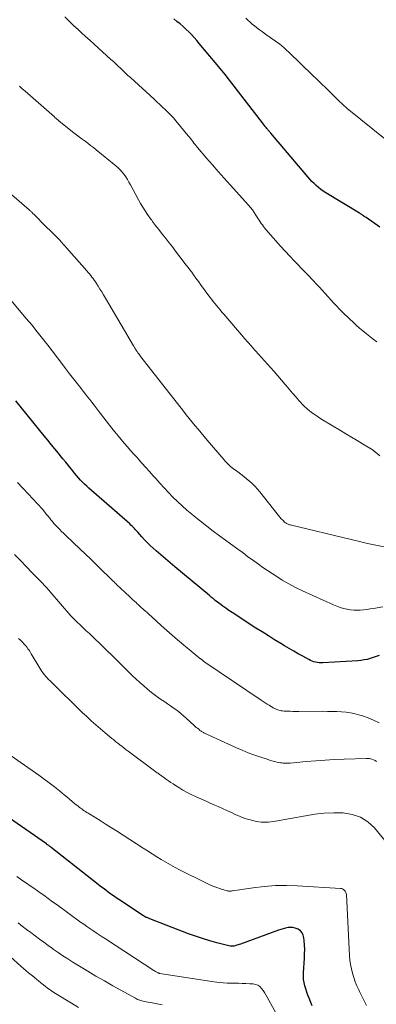
# Model space of a CAD drawing. Units: feet. Extents: x 2000000 to 2005035, y 505543 to 510004.
# Drawn here: x 2000880 to 2000959, y 507214 to 507431 of the extents above; entities that cross this region are included whole.
import ezdxf

# ---------------------------------------------------------------- set-up
doc = ezdxf.new("R2010")
doc.units = ezdxf.units.FT
doc.header["$LTSCALE"] = 100
doc.header["$MEASUREMENT"] = 0
doc.layers.add('CONTOUR INDEX', color=32, linetype='Continuous', lineweight=25)
doc.layers.add('CONTOUR INTERMEDIATE', color=40, linetype='Continuous', lineweight=15)

msp = doc.modelspace()

# ---------------------------------------------------------------- linework, layer by layer
at = {"layer": 'CONTOUR INDEX', "flags": 128}
for points, elevation in [([(2000959.8, 507385.5), (2000956.78, 507387.62), (2000956.65, 507387.71), (2000956.53, 507387.8), (2000956.4, 507387.89), (2000956.28, 507387.98), (2000956.25, 507388.01), (2000956.14, 507388.09), (2000956.03, 507388.16), (2000955.92, 507388.24), (2000955.81, 507388.31), (2000955.7, 507388.38), (2000955.58, 507388.46), (2000955.47, 507388.53), (2000955.36, 507388.6), (2000947.93, 507393.07), (2000947.37, 507393.43), (2000946.83, 507393.82), (2000946.31, 507394.23), (2000945.81, 507394.67), (2000945.33, 507395.13), (2000944.86, 507395.61), (2000944.41, 507396.1), (2000943.97, 507396.6), (2000935.82, 507406.2), (2000935.71, 507406.33), (2000935.6, 507406.46), (2000935.49, 507406.59), (2000935.38, 507406.72), (2000935.27, 507406.84), (2000935.16, 507406.97), (2000935.06, 507407.1), (2000934.95, 507407.24), (2000934.76, 507407.48), (2000934.56, 507407.73), (2000934.35, 507407.99), (2000934.16, 507408.24), (2000933.96, 507408.5), (2000928.71, 507415.33), (2000927.72, 507416.6), (2000926.72, 507417.87), (2000925.71, 507419.13), (2000924.69, 507420.38), (2000920.04, 507426.01), (2000919.49, 507426.67), (2000918.91, 507427.31), (2000918.32, 507427.94), (2000917.72, 507428.55), (2000917.09, 507429.15), (2000916.46, 507429.73), (2000915.8, 507430.29), (2000915.13, 507430.84), (2000914.44, 507431.39)], 880), ([(2000959.67, 507291.15), (2000959.02, 507290.9), (2000958.36, 507290.68), (2000957.69, 507290.47), (2000957.02, 507290.3), (2000956.34, 507290.16), (2000955.65, 507290.06), (2000954.96, 507290), (2000947.25, 507289.51), (2000946.85, 507289.51), (2000946.45, 507289.53), (2000946.06, 507289.58), (2000945.66, 507289.66), (2000945.28, 507289.77), (2000944.9, 507289.9), (2000944.54, 507290.06), (2000944.18, 507290.24), (2000942.86, 507290.97), (2000941.85, 507291.54), (2000940.85, 507292.11), (2000939.85, 507292.69), (2000938.85, 507293.28), (2000938.04, 507293.76), (2000936.65, 507294.6), (2000935.26, 507295.46), (2000933.89, 507296.33), (2000932.52, 507297.2), (2000927.29, 507300.61), (2000926.59, 507301.07), (2000925.91, 507301.54), (2000925.23, 507302.03), (2000924.57, 507302.53), (2000923.57, 507303.29), (2000923.41, 507303.42), (2000923.24, 507303.55), (2000923.08, 507303.68), (2000922.92, 507303.81), (2000922.76, 507303.95), (2000922.6, 507304.08), (2000922.44, 507304.22), (2000922.27, 507304.35), (2000914.65, 507310.67), (2000913.62, 507311.53), (2000912.59, 507312.41), (2000911.57, 507313.29), (2000910.56, 507314.18), (2000909.87, 507314.8), (2000909.22, 507315.4), (2000908.59, 507316.01), (2000907.98, 507316.65), (2000907.39, 507317.3), (2000906.5, 507318.3), (2000906.36, 507318.46), (2000906.22, 507318.61), (2000906.08, 507318.77), (2000905.94, 507318.92), (2000905.74, 507319.14), (2000905.49, 507319.4), (2000905.24, 507319.65), (2000904.98, 507319.89), (2000904.72, 507320.13), (2000895.72, 507327.99), (2000895.24, 507328.43), (2000894.76, 507328.88), (2000894.3, 507329.34), (2000893.85, 507329.81), (2000893.42, 507330.3), (2000892.99, 507330.79), (2000892.57, 507331.29), (2000892.16, 507331.8), (2000891.79, 507332.26), (2000891.2, 507333.01), (2000890.61, 507333.75), (2000890.01, 507334.48), (2000889.41, 507335.22), (2000889.03, 507335.69), (2000888.23, 507336.65), (2000887.44, 507337.62), (2000886.65, 507338.59), (2000885.86, 507339.56), (2000879.63, 507347.25)], 860), ([(2000944.92, 507213.95), (2000944.63, 507214.67), (2000944.24, 507215.62), (2000943.97, 507216.3), (2000943.72, 507216.98), (2000943.5, 507217.67), (2000943.29, 507218.37), (2000943.14, 507219.08), (2000943.03, 507219.79), (2000942.99, 507220.51), (2000943, 507221.24), (2000943.21, 507224.47), (2000943.25, 507225.43), (2000943.27, 507226.4), (2000943.23, 507227.36), (2000943.17, 507228.32), (2000943.11, 507228.95), (2000942.96, 507229.54), (2000942.71, 507230.06), (2000942.32, 507230.47), (2000941.83, 507230.82), (2000941.64, 507230.92), (2000941.14, 507231.1), (2000940.64, 507231.22), (2000940.12, 507231.24), (2000939.59, 507231.19), (2000939.06, 507231.07), (2000938.53, 507230.93), (2000938.01, 507230.77), (2000937.5, 507230.6), (2000929.09, 507227.53), (2000928.85, 507227.45), (2000928.6, 507227.37), (2000928.35, 507227.29), (2000928.1, 507227.22), (2000927.75, 507227.13), (2000927.68, 507227.11), (2000927.6, 507227.1), (2000927.53, 507227.09), (2000927.45, 507227.09), (2000927.35, 507227.09), (2000927.23, 507227.09), (2000927.11, 507227.1), (2000926.98, 507227.11), (2000926.86, 507227.14), (2000923.93, 507227.87), (2000922.35, 507228.3), (2000920.78, 507228.76), (2000919.23, 507229.28), (2000917.7, 507229.84), (2000909.17, 507233.12), (2000909.01, 507233.18), (2000908.84, 507233.25), (2000908.68, 507233.32), (2000908.52, 507233.39), (2000908.37, 507233.45), (2000908.29, 507233.49), (2000908.21, 507233.53), (2000908.12, 507233.58), (2000908.04, 507233.62), (2000907.96, 507233.67), (2000907.88, 507233.71), (2000907.81, 507233.76), (2000907.73, 507233.81), (2000902.32, 507237.39), (2000901.74, 507237.79), (2000901.15, 507238.19), (2000900.58, 507238.59), (2000900, 507239), (2000899.43, 507239.42), (2000898.87, 507239.85), (2000898.31, 507240.27), (2000897.75, 507240.71), (2000887.4, 507248.86), (2000887.27, 507248.96), (2000887.14, 507249.06), (2000887.01, 507249.16), (2000886.88, 507249.26), (2000886.75, 507249.35), (2000886.62, 507249.45), (2000886.49, 507249.54), (2000886.35, 507249.63), (2000877.31, 507255.95)], 840)]:
    msp.add_lwpolyline(points, dxfattribs=dict(at, elevation=elevation))
at = {"layer": 'CONTOUR INTERMEDIATE', "flags": 128}
for points, elevation in [([(2000959.14, 507360.24), (2000958.37, 507360.83), (2000957.61, 507361.43), (2000956.86, 507362.04), (2000956.11, 507362.65), (2000955.37, 507363.28), (2000954.64, 507363.92), (2000953.93, 507364.57), (2000953.22, 507365.24), (2000951.6, 507366.82), (2000950.93, 507367.48), (2000950.28, 507368.15), (2000949.64, 507368.83), (2000949.02, 507369.53), (2000948.39, 507370.23), (2000947.77, 507370.93), (2000947.14, 507371.62), (2000946.5, 507372.31), (2000945.94, 507372.92), (2000945.02, 507373.9), (2000944.09, 507374.88), (2000943.16, 507375.85), (2000942.21, 507376.81), (2000942.02, 507377.01), (2000940.98, 507378.08), (2000939.96, 507379.15), (2000938.95, 507380.25), (2000937.96, 507381.35), (2000934.7, 507385.03), (2000934.43, 507385.35), (2000934.18, 507385.67), (2000933.94, 507386), (2000933.71, 507386.34), (2000933.49, 507386.69), (2000933.27, 507387.03), (2000933.05, 507387.38), (2000932.83, 507387.72), (2000932.53, 507388.19), (2000932.14, 507388.75), (2000931.74, 507389.31), (2000931.31, 507389.84), (2000930.86, 507390.37), (2000926.84, 507394.86), (2000925.54, 507396.33), (2000924.24, 507397.8), (2000922.95, 507399.27), (2000921.67, 507400.75), (2000919.65, 507403.1), (2000919.38, 507403.41), (2000919.12, 507403.73), (2000918.87, 507404.05), (2000918.62, 507404.38), (2000918.37, 507404.7), (2000918.12, 507405.03), (2000917.87, 507405.35), (2000917.61, 507405.66), (2000914.89, 507408.93), (2000914.34, 507409.57), (2000913.77, 507410.2), (2000913.18, 507410.8), (2000912.57, 507411.39), (2000911.95, 507411.97), (2000911.33, 507412.55), (2000910.71, 507413.13), (2000910.09, 507413.7), (2000904.87, 507418.46), (2000904.33, 507418.96), (2000903.79, 507419.46), (2000903.26, 507419.96), (2000902.73, 507420.47), (2000902.2, 507420.98), (2000901.67, 507421.49), (2000901.13, 507421.99), (2000900.58, 507422.49), (2000896.85, 507425.86), (2000895.92, 507426.71), (2000894.98, 507427.56), (2000894.05, 507428.41), (2000893.13, 507429.26), (2000893.1, 507429.29), (2000892.19, 507430.13), (2000891.29, 507430.98), (2000890.4, 507431.84)], 876), ([(2000961.29, 507404.67), (2000952.65, 507411.68), (2000952.32, 507411.96), (2000951.99, 507412.24), (2000951.67, 507412.52), (2000951.35, 507412.81), (2000951.04, 507413.1), (2000950.72, 507413.4), (2000950.41, 507413.7), (2000950.11, 507414), (2000948.85, 507415.25), (2000947.92, 507416.18), (2000946.98, 507417.1), (2000946.04, 507418.02), (2000945.09, 507418.94), (2000939.8, 507424.06), (2000939.29, 507424.53), (2000938.77, 507425), (2000938.24, 507425.45), (2000937.69, 507425.89), (2000937.13, 507426.31), (2000936.57, 507426.72), (2000935.99, 507427.12), (2000935.42, 507427.52), (2000935.25, 507427.62), (2000934.6, 507428.07), (2000933.95, 507428.53), (2000933.31, 507429.01), (2000932.68, 507429.5), (2000932.21, 507429.87), (2000931.71, 507430.27), (2000931.23, 507430.68), (2000930.76, 507431.1), (2000930.29, 507431.54)], 884), ([(2000959.84, 507335.14), (2000958.84, 507335.95), (2000958.77, 507336), (2000958.71, 507336.05), (2000958.65, 507336.11), (2000958.59, 507336.16), (2000958.52, 507336.22), (2000958.46, 507336.27), (2000958.39, 507336.32), (2000958.32, 507336.36), (2000956.02, 507337.78), (2000954.8, 507338.52), (2000953.58, 507339.27), (2000952.35, 507340.01), (2000951.12, 507340.75), (2000947.22, 507343.08), (2000946.6, 507343.46), (2000945.98, 507343.86), (2000945.38, 507344.28), (2000944.78, 507344.71), (2000944.28, 507345.09), (2000943.95, 507345.35), (2000943.63, 507345.62), (2000943.33, 507345.91), (2000943.04, 507346.21), (2000942.07, 507347.27), (2000941.31, 507348.12), (2000940.56, 507348.98), (2000939.82, 507349.84), (2000939.09, 507350.71), (2000938.96, 507350.87), (2000938.16, 507351.82), (2000937.36, 507352.76), (2000936.54, 507353.69), (2000935.72, 507354.62), (2000931.8, 507359), (2000931.54, 507359.29), (2000931.29, 507359.57), (2000931.04, 507359.86), (2000930.79, 507360.14), (2000930.54, 507360.43), (2000930.28, 507360.71), (2000930.04, 507361), (2000929.79, 507361.29), (2000925.43, 507366.36), (2000925.04, 507366.82), (2000924.65, 507367.28), (2000924.26, 507367.74), (2000923.88, 507368.2), (2000923.5, 507368.67), (2000923.13, 507369.15), (2000922.76, 507369.62), (2000922.4, 507370.11), (2000920.33, 507372.91), (2000919.93, 507373.44), (2000919.54, 507373.98), (2000919.15, 507374.51), (2000918.76, 507375.05), (2000918.37, 507375.58), (2000917.98, 507376.11), (2000917.58, 507376.64), (2000917.18, 507377.16), (2000914.8, 507380.25), (2000914.11, 507381.15), (2000913.41, 507382.05), (2000912.72, 507382.94), (2000912.02, 507383.84), (2000911.07, 507385.07), (2000910.85, 507385.34), (2000910.63, 507385.62), (2000910.41, 507385.9), (2000910.2, 507386.18), (2000909.98, 507386.46), (2000909.77, 507386.74), (2000909.56, 507387.03), (2000909.36, 507387.31), (2000908.67, 507388.31), (2000908.14, 507389.1), (2000907.62, 507389.91), (2000907.13, 507390.73), (2000906.66, 507391.57), (2000904.87, 507394.88), (2000904.54, 507395.45), (2000904.2, 507396.02), (2000903.84, 507396.57), (2000903.47, 507397.12), (2000903.07, 507397.64), (2000902.64, 507398.13), (2000902.18, 507398.59), (2000901.68, 507399.03), (2000897.31, 507402.58), (2000896.71, 507403.06), (2000896.1, 507403.54), (2000895.49, 507404), (2000894.87, 507404.46), (2000894.25, 507404.92), (2000893.63, 507405.38), (2000893.02, 507405.85), (2000892.41, 507406.33), (2000889.56, 507408.6), (2000889.42, 507408.72), (2000889.27, 507408.83), (2000889.12, 507408.95), (2000888.98, 507409.07), (2000888.88, 507409.16), (2000888.78, 507409.23), (2000888.69, 507409.31), (2000888.6, 507409.39), (2000888.5, 507409.47), (2000888.41, 507409.55), (2000888.31, 507409.63), (2000888.22, 507409.71), (2000888.13, 507409.79), (2000881.65, 507415.51), (2000881.35, 507415.77), (2000881.05, 507416.03), (2000880.75, 507416.3), (2000880.46, 507416.56)], 872), ([(2000960.74, 507315.07), (2000958.93, 507315.44), (2000957.13, 507315.83), (2000955.33, 507316.24), (2000953.53, 507316.67), (2000940.06, 507319.93), (2000939.91, 507319.97), (2000939.75, 507320.02), (2000939.59, 507320.07), (2000939.44, 507320.13), (2000939.29, 507320.2), (2000939.16, 507320.28), (2000939.03, 507320.38), (2000938.91, 507320.48), (2000938.46, 507320.94), (2000938.12, 507321.29), (2000937.8, 507321.65), (2000937.48, 507322.01), (2000937.18, 507322.39), (2000933.39, 507327.17), (2000932.87, 507327.8), (2000932.32, 507328.4), (2000931.74, 507328.97), (2000931.14, 507329.52), (2000931.12, 507329.54), (2000930.48, 507330.07), (2000929.83, 507330.59), (2000929.17, 507331.1), (2000928.51, 507331.6), (2000927.59, 507332.26), (2000927.3, 507332.48), (2000927.02, 507332.71), (2000926.75, 507332.95), (2000926.48, 507333.2), (2000926.23, 507333.45), (2000925.98, 507333.72), (2000925.74, 507333.98), (2000925.5, 507334.26), (2000921.78, 507338.62), (2000921.11, 507339.4), (2000920.45, 507340.19), (2000919.79, 507340.99), (2000919.13, 507341.78), (2000918.47, 507342.58), (2000917.82, 507343.38), (2000917.18, 507344.19), (2000916.54, 507345), (2000907.17, 507356.98), (2000907.01, 507357.19), (2000906.84, 507357.41), (2000906.69, 507357.62), (2000906.53, 507357.84), (2000906.35, 507358.11), (2000906.28, 507358.2), (2000906.22, 507358.29), (2000906.16, 507358.38), (2000906.1, 507358.47), (2000906.05, 507358.56), (2000905.99, 507358.65), (2000905.93, 507358.74), (2000905.87, 507358.83), (2000905.83, 507358.9), (2000905.75, 507359.02), (2000905.67, 507359.15), (2000905.6, 507359.27), (2000905.52, 507359.4), (2000899.37, 507369.91), (2000898.97, 507370.58), (2000898.58, 507371.24), (2000898.17, 507371.89), (2000897.76, 507372.55), (2000897.4, 507373.12), (2000897.16, 507373.48), (2000896.91, 507373.84), (2000896.66, 507374.19), (2000896.39, 507374.53), (2000896.12, 507374.87), (2000895.85, 507375.21), (2000895.57, 507375.54), (2000895.28, 507375.87), (2000890.82, 507380.95), (2000890.45, 507381.38), (2000890.07, 507381.8), (2000889.69, 507382.22), (2000889.31, 507382.64), (2000889.25, 507382.7), (2000888.89, 507383.08), (2000888.53, 507383.46), (2000888.15, 507383.83), (2000887.78, 507384.2), (2000887.4, 507384.56), (2000887.02, 507384.93), (2000886.64, 507385.3), (2000886.27, 507385.67), (2000883.57, 507388.36), (2000883.45, 507388.48), (2000883.32, 507388.61), (2000883.2, 507388.73), (2000883.08, 507388.86), (2000882.96, 507388.98), (2000882.83, 507389.1), (2000882.71, 507389.22), (2000882.58, 507389.34), (2000877.67, 507393.62)], 868), ([(2000960.46, 507301.9), (2000958.42, 507301.53), (2000957.7, 507301.41), (2000956.97, 507301.31), (2000956.25, 507301.23), (2000955.52, 507301.16), (2000954.8, 507301.13), (2000954.07, 507301.14), (2000953.35, 507301.22), (2000952.64, 507301.33), (2000952.55, 507301.34), (2000951.8, 507301.52), (2000951.06, 507301.73), (2000950.34, 507301.99), (2000949.63, 507302.28), (2000942.76, 507305.42), (2000941.25, 507306.15), (2000939.76, 507306.93), (2000938.31, 507307.78), (2000936.88, 507308.68), (2000936.12, 507309.18), (2000935.1, 507309.86), (2000934.08, 507310.56), (2000933.07, 507311.27), (2000932.07, 507311.99), (2000930.69, 507312.99), (2000930.39, 507313.21), (2000930.08, 507313.44), (2000929.78, 507313.66), (2000929.47, 507313.88), (2000929.17, 507314.1), (2000928.86, 507314.32), (2000928.56, 507314.54), (2000928.26, 507314.76), (2000924.51, 507317.52), (2000923.09, 507318.57), (2000921.69, 507319.64), (2000920.31, 507320.73), (2000918.94, 507321.83), (2000918.37, 507322.3), (2000917.3, 507323.2), (2000916.26, 507324.12), (2000915.24, 507325.07), (2000914.25, 507326.04), (2000913.27, 507327.04), (2000912.31, 507328.05), (2000911.37, 507329.08), (2000910.44, 507330.11), (2000909.9, 507330.72), (2000909.07, 507331.66), (2000908.24, 507332.59), (2000907.41, 507333.53), (2000906.58, 507334.46), (2000906.33, 507334.74), (2000905.62, 507335.54), (2000904.92, 507336.33), (2000904.21, 507337.14), (2000903.51, 507337.94), (2000902.82, 507338.75), (2000902.14, 507339.57), (2000901.47, 507340.39), (2000900.81, 507341.23), (2000897.79, 507345.11), (2000897.32, 507345.72), (2000896.85, 507346.32), (2000896.38, 507346.93), (2000895.9, 507347.54), (2000895.43, 507348.14), (2000894.96, 507348.75), (2000894.49, 507349.36), (2000894.02, 507349.96), (2000893.21, 507350.99), (2000892.34, 507352.11), (2000891.47, 507353.23), (2000890.6, 507354.36), (2000889.74, 507355.48), (2000886.67, 507359.5), (2000885.51, 507361), (2000884.33, 507362.49), (2000883.13, 507363.97), (2000881.92, 507365.43), (2000876.68, 507371.67)], 864), ([(2000959.64, 507276.32), (2000958.46, 507276.93), (2000957.24, 507277.43), (2000955.98, 507277.86), (2000955.38, 507278.03), (2000954.39, 507278.28), (2000953.39, 507278.49), (2000952.38, 507278.63), (2000951.36, 507278.73), (2000950.33, 507278.78), (2000949.3, 507278.82), (2000948.27, 507278.84), (2000947.25, 507278.85), (2000941.94, 507278.82), (2000941.3, 507278.82), (2000940.66, 507278.83), (2000940.03, 507278.85), (2000939.39, 507278.87), (2000938.71, 507278.91), (2000938.41, 507278.93), (2000938.12, 507278.97), (2000937.83, 507279.03), (2000937.54, 507279.11), (2000937.34, 507279.17), (2000937.16, 507279.22), (2000936.98, 507279.29), (2000936.81, 507279.37), (2000936.64, 507279.46), (2000936.47, 507279.55), (2000936.3, 507279.64), (2000936.14, 507279.74), (2000935.97, 507279.84), (2000935.41, 507280.18), (2000934.97, 507280.45), (2000934.53, 507280.73), (2000934.1, 507281.01), (2000933.67, 507281.3), (2000921.3, 507289.69), (2000920.97, 507289.92), (2000920.65, 507290.16), (2000920.33, 507290.4), (2000920.02, 507290.65), (2000915.27, 507294.62), (2000914.07, 507295.64), (2000912.88, 507296.66), (2000911.71, 507297.7), (2000910.54, 507298.75), (2000908.86, 507300.3), (2000908.54, 507300.59), (2000908.23, 507300.88), (2000907.91, 507301.16), (2000907.59, 507301.45), (2000907.27, 507301.74), (2000906.95, 507302.03), (2000906.63, 507302.32), (2000906.32, 507302.61), (2000906.18, 507302.74), (2000905.8, 507303.09), (2000905.42, 507303.44), (2000905.04, 507303.8), (2000904.66, 507304.15), (2000901.83, 507306.81), (2000901.64, 507306.99), (2000901.45, 507307.17), (2000901.26, 507307.35), (2000901.07, 507307.54), (2000900.88, 507307.72), (2000900.69, 507307.9), (2000900.51, 507308.09), (2000900.32, 507308.27), (2000898.41, 507310.13), (2000897.27, 507311.24), (2000896.12, 507312.35), (2000894.98, 507313.46), (2000893.82, 507314.56), (2000890.6, 507317.64), (2000890.16, 507318.07), (2000889.72, 507318.5), (2000889.29, 507318.93), (2000888.86, 507319.37), (2000888.75, 507319.48), (2000888.39, 507319.87), (2000888.03, 507320.26), (2000887.68, 507320.66), (2000887.34, 507321.07), (2000887.01, 507321.49), (2000886.68, 507321.9), (2000886.34, 507322.31), (2000886.01, 507322.73), (2000885.93, 507322.83), (2000885.55, 507323.28), (2000885.16, 507323.74), (2000884.77, 507324.18), (2000884.36, 507324.62), (2000882.39, 507326.72), (2000881.2, 507327.99), (2000880, 507329.26)], 856), ([(2000959.09, 507267.8), (2000958.76, 507267.99), (2000958.42, 507268.14), (2000958.06, 507268.27), (2000957.73, 507268.37), (2000957.53, 507268.42), (2000957.32, 507268.46), (2000957.12, 507268.48), (2000956.91, 507268.48), (2000951.95, 507268.3), (2000949.86, 507268.21), (2000947.77, 507268.09), (2000945.69, 507267.94), (2000943.6, 507267.76), (2000940.05, 507267.43), (2000939.74, 507267.41), (2000939.43, 507267.4), (2000939.12, 507267.4), (2000938.82, 507267.41), (2000938.51, 507267.43), (2000938.21, 507267.47), (2000937.9, 507267.52), (2000937.6, 507267.58), (2000937.12, 507267.68), (2000936.58, 507267.81), (2000936.04, 507267.95), (2000935.51, 507268.11), (2000934.98, 507268.27), (2000933.39, 507268.79), (2000932.08, 507269.24), (2000930.78, 507269.73), (2000929.5, 507270.26), (2000928.23, 507270.82), (2000921.2, 507274.06), (2000921.07, 507274.12), (2000920.94, 507274.19), (2000920.81, 507274.26), (2000920.68, 507274.33), (2000920.56, 507274.4), (2000920.44, 507274.48), (2000920.32, 507274.57), (2000920.2, 507274.65), (2000919.91, 507274.89), (2000919.65, 507275.1), (2000919.39, 507275.31), (2000919.14, 507275.53), (2000918.9, 507275.75), (2000917.14, 507277.36), (2000916.59, 507277.85), (2000916.03, 507278.33), (2000915.45, 507278.78), (2000914.87, 507279.23), (2000914.27, 507279.65), (2000913.67, 507280.08), (2000913.06, 507280.5), (2000912.45, 507280.92), (2000911.31, 507281.7), (2000910.4, 507282.34), (2000909.51, 507283.01), (2000908.64, 507283.71), (2000907.8, 507284.43), (2000906.97, 507285.18), (2000906.16, 507285.93), (2000905.35, 507286.7), (2000904.55, 507287.48), (2000901.13, 507290.87), (2000900.91, 507291.09), (2000900.68, 507291.31), (2000900.46, 507291.53), (2000900.23, 507291.75), (2000900.22, 507291.76), (2000900, 507291.97), (2000899.78, 507292.18), (2000899.56, 507292.39), (2000899.34, 507292.6), (2000895.83, 507295.96), (2000895.16, 507296.6), (2000894.49, 507297.24), (2000893.82, 507297.88), (2000893.15, 507298.52), (2000891.84, 507299.79), (2000891.75, 507299.88), (2000887.21, 507305.16), (2000886.98, 507305.43), (2000886.75, 507305.69), (2000886.52, 507305.95), (2000886.28, 507306.21), (2000886.05, 507306.47), (2000885.81, 507306.73), (2000885.57, 507306.98), (2000885.33, 507307.23), (2000883.23, 507309.39), (2000881.94, 507310.72), (2000880.64, 507312.05), (2000879.35, 507313.38)], 852), ([(2000961.31, 507249.98), (2000958.63, 507253.15), (2000957.16, 507254.49), (2000955.55, 507255.54), (2000953.73, 507256.15), (2000951.77, 507256.47), (2000949.67, 507256.47), (2000947.59, 507256.38), (2000945.52, 507256.16), (2000943.45, 507255.85), (2000936.85, 507254.62), (2000936.32, 507254.54), (2000935.79, 507254.47), (2000935.26, 507254.43), (2000934.72, 507254.4), (2000934.19, 507254.4), (2000933.66, 507254.44), (2000933.13, 507254.5), (2000932.6, 507254.6), (2000931.85, 507254.77), (2000930.97, 507254.99), (2000930.09, 507255.26), (2000929.23, 507255.58), (2000928.39, 507255.94), (2000928.1, 507256.07), (2000927.12, 507256.52), (2000926.14, 507256.97), (2000925.16, 507257.41), (2000924.18, 507257.86), (2000923.47, 507258.17), (2000922.44, 507258.63), (2000921.42, 507259.09), (2000920.39, 507259.55), (2000919.37, 507260.01), (2000919.24, 507260.07), (2000918.29, 507260.51), (2000917.35, 507260.99), (2000916.44, 507261.5), (2000915.54, 507262.04), (2000914.78, 507262.52), (2000914.28, 507262.84), (2000913.78, 507263.18), (2000913.29, 507263.52), (2000912.8, 507263.86), (2000912.17, 507264.32), (2000912, 507264.44), (2000911.83, 507264.57), (2000911.65, 507264.69), (2000911.48, 507264.81), (2000911.31, 507264.94), (2000911.14, 507265.06), (2000910.97, 507265.19), (2000910.79, 507265.31), (2000904.4, 507270.05), (2000903.93, 507270.39), (2000903.48, 507270.74), (2000903.02, 507271.09), (2000902.57, 507271.45), (2000902.11, 507271.8), (2000901.67, 507272.16), (2000901.22, 507272.53), (2000900.77, 507272.89), (2000899.28, 507274.13), (2000898.25, 507275), (2000897.23, 507275.88), (2000896.23, 507276.77), (2000895.24, 507277.68), (2000894.19, 507278.66), (2000893.73, 507279.1), (2000893.28, 507279.54), (2000892.83, 507279.98), (2000892.39, 507280.42), (2000891.94, 507280.87), (2000891.5, 507281.32), (2000891.05, 507281.76), (2000890.6, 507282.2), (2000887.16, 507285.56), (2000886.84, 507285.88), (2000886.53, 507286.2), (2000886.23, 507286.54), (2000885.94, 507286.88), (2000885.66, 507287.24), (2000885.39, 507287.6), (2000885.14, 507287.97), (2000884.91, 507288.35), (2000883.03, 507291.52), (2000882.86, 507291.81), (2000882.68, 507292.09), (2000882.49, 507292.37), (2000882.3, 507292.64), (2000882.09, 507292.91), (2000881.89, 507293.17), (2000881.67, 507293.43), (2000881.44, 507293.67), (2000881.07, 507294.06), (2000880.64, 507294.49), (2000880.21, 507294.92)], 848), ([(2000956.89, 507214.06), (2000956.36, 507215.09), (2000955.84, 507216.12), (2000955.33, 507217.15), (2000955.18, 507217.46), (2000954.77, 507218.35), (2000954.4, 507219.26), (2000954.07, 507220.19), (2000953.78, 507221.13), (2000953.55, 507222.08), (2000953.36, 507223.04), (2000953.23, 507224.02), (2000953.15, 507225), (2000952.45, 507238.46), (2000952.41, 507238.72), (2000952.33, 507238.96), (2000952.21, 507239.19), (2000952.05, 507239.4), (2000951.85, 507239.58), (2000951.63, 507239.71), (2000951.39, 507239.79), (2000951.13, 507239.84), (2000941.7, 507240.41), (2000939.25, 507240.48), (2000936.81, 507240.45), (2000934.37, 507240.27), (2000931.94, 507239.98), (2000927.38, 507239.3), (2000927.23, 507239.28), (2000927.08, 507239.26), (2000926.93, 507239.25), (2000926.78, 507239.24), (2000926.63, 507239.24), (2000926.48, 507239.25), (2000926.34, 507239.28), (2000926.19, 507239.32), (2000924.74, 507239.76), (2000923.88, 507240.05), (2000923.03, 507240.36), (2000922.2, 507240.72), (2000921.37, 507241.1), (2000915.8, 507243.88), (2000914.74, 507244.42), (2000913.7, 507244.99), (2000912.68, 507245.58), (2000911.66, 507246.19), (2000910.66, 507246.82), (2000909.66, 507247.45), (2000908.66, 507248.09), (2000907.66, 507248.73), (2000901.83, 507252.48), (2000900.7, 507253.21), (2000899.56, 507253.93), (2000898.41, 507254.65), (2000897.26, 507255.35), (2000895.53, 507256.42), (2000895.25, 507256.59), (2000894.97, 507256.77), (2000894.69, 507256.95), (2000894.41, 507257.14), (2000894.14, 507257.33), (2000893.87, 507257.53), (2000893.61, 507257.73), (2000893.35, 507257.94), (2000892.66, 507258.5), (2000892.06, 507258.99), (2000891.45, 507259.49), (2000890.85, 507259.98), (2000890.25, 507260.47), (2000889.24, 507261.3), (2000888.12, 507262.19), (2000887, 507263.07), (2000885.85, 507263.92), (2000884.69, 507264.76), (2000876.21, 507270.75)], 844), ([(2000938.11, 507210.31), (2000935.01, 507215.9), (2000934.72, 507216.39), (2000934.42, 507216.87), (2000934.09, 507217.35), (2000933.76, 507217.81), (2000933.37, 507218.19), (2000932.95, 507218.5), (2000932.46, 507218.68), (2000931.92, 507218.79), (2000931.16, 507218.84), (2000930.33, 507218.88), (2000929.5, 507218.91), (2000928.66, 507218.92), (2000927.83, 507218.92), (2000927, 507218.92), (2000926.17, 507218.96), (2000925.34, 507219.02), (2000924.51, 507219.12), (2000923.29, 507219.28), (2000921.85, 507219.48), (2000920.41, 507219.69), (2000918.98, 507219.9), (2000917.55, 507220.13), (2000911.37, 507221.11), (2000911.31, 507221.12), (2000911.24, 507221.14), (2000911.18, 507221.15), (2000911.12, 507221.17), (2000911.06, 507221.19), (2000911, 507221.22), (2000910.94, 507221.24), (2000910.88, 507221.27), (2000910.68, 507221.38), (2000910.52, 507221.47), (2000910.37, 507221.56), (2000910.21, 507221.65), (2000910.06, 507221.75), (2000899.38, 507228.7), (2000898.68, 507229.15), (2000897.99, 507229.61), (2000897.3, 507230.07), (2000896.62, 507230.53), (2000895.93, 507231), (2000895.25, 507231.47), (2000894.58, 507231.95), (2000893.9, 507232.43), (2000888.71, 507236.18), (2000887.73, 507236.89), (2000886.75, 507237.6), (2000885.77, 507238.31), (2000884.79, 507239.02), (2000884.41, 507239.3), (2000883.61, 507239.86), (2000882.82, 507240.43), (2000882.01, 507240.98), (2000881.2, 507241.52), (2000879.86, 507242.42)], 836), ([(2000911.9, 507214.18), (2000910.78, 507214.4), (2000909.66, 507214.61), (2000907.92, 507214.95), (2000907.67, 507215), (2000907.42, 507215.06), (2000907.17, 507215.13), (2000906.92, 507215.21), (2000906.68, 507215.3), (2000906.45, 507215.39), (2000906.21, 507215.5), (2000905.99, 507215.62), (2000901, 507218.4), (2000899.14, 507219.45), (2000897.29, 507220.52), (2000895.46, 507221.62), (2000893.63, 507222.73), (2000892.2, 507223.61), (2000891.11, 507224.3), (2000890.02, 507225), (2000888.94, 507225.72), (2000887.88, 507226.46), (2000887.69, 507226.58), (2000886.73, 507227.27), (2000885.77, 507227.96), (2000884.81, 507228.66), (2000883.87, 507229.37), (2000882.93, 507230.09), (2000881.99, 507230.81), (2000881.05, 507231.54), (2000880.12, 507232.27)], 832), ([(2000893.4, 507213.6), (2000891.86, 507214.52), (2000888.36, 507216.69), (2000887.78, 507217.07), (2000887.2, 507217.46), (2000886.64, 507217.87), (2000886.09, 507218.29), (2000885.45, 507218.81), (2000885.22, 507218.98), (2000885, 507219.16), (2000884.78, 507219.35), (2000884.57, 507219.53), (2000884.35, 507219.71), (2000884.13, 507219.89), (2000883.9, 507220.07), (2000883.68, 507220.25), (2000882.99, 507220.78), (2000882.43, 507221.23), (2000881.87, 507221.69), (2000881.32, 507222.16), (2000880.78, 507222.64), (2000872.66, 507230)], 828)]:
    msp.add_lwpolyline(points, dxfattribs=dict(at, elevation=elevation))

doc.saveas('drawing.dxf')
